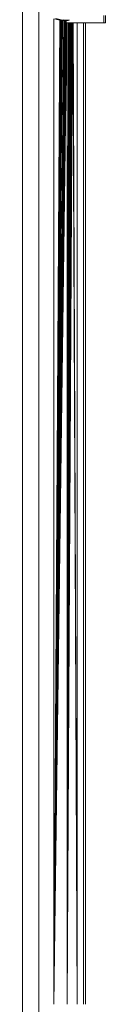
# Model space of a CAD drawing. Units: millimetres. Extents: x 1332 to 16497, y 732 to 12879.
# Drawn here: x 6307 to 6357, y 4889 to 5480 of the extents above; entities that cross this region are included whole.
import ezdxf

# ---------------------------------------------------------------- set-up
doc = ezdxf.new("R2010")
doc.units = ezdxf.units.MM
doc.header["$LTSCALE"] = 50

msp = doc.modelspace()

# ---------------------------------------------------------------- linework, layer by layer
at = {"color": 7, "linetype": 'Continuous', "lineweight": 15}
for p, q in [((6307.31, 5595.33), (6307.31, 4376.33)), ((6317.14, 5486.04), (6317.14, 4401.54)), ((6331.51, 5480.16), (6326.15, 5481)), ((6330.64, 5480.16), (6326.15, 5481)), ((6326.31, 4888.66), (6326.31, 5480.78)), ((6326.31, 4888.66), (6329.93, 5480.18)), ((6326.31, 4888.68), (6331.49, 5480)), ((6332.32, 5479.94), (6326.31, 4888.66)), ((6332.7, 5479.92), (6326.31, 4888.66)), ((6333.6, 5479.86), (6326.31, 4888.67)), ((6327.4, 5481.06), (6331.51, 5480.16)), ((6330.64, 5480.16), (6327.96, 5480.45)), ((6330.05, 5480.16), (6327.96, 5480.45)), ((6330.05, 5480.16), (6330.64, 5480.16)), ((6331.37, 5480.03), (6330.05, 5480.16)), ((6330.84, 5480.05), (6330.05, 5480.16)), ((6330.64, 5480.16), (6331.51, 5480.16)), ((6332.62, 5480.08), (6330.64, 5480.16)), ((6331.37, 5480.03), (6330.64, 5480.16)), ((6330.84, 5480.05), (6331.37, 5480.03)), ((6333.42, 5479.86), (6330.84, 5480.05)), ((6331.37, 5480.03), (6332.62, 5480.08)), ((6331.78, 5480.02), (6331.37, 5480.03)), ((6332.17, 5480.41), (6331.51, 5480.16)), ((6332.62, 5480.08), (6331.51, 5480.16)), ((6331.78, 5480.02), (6332.62, 5480.08)), ((6334.83, 5479.89), (6331.78, 5480.02)), ((6333.42, 5479.86), (6331.78, 5480.02)), ((6332.17, 5480.41), (6335.69, 5480.16)), ((6332.17, 5480.41), (6332.62, 5480.08)), ((6332.62, 5480.08), (6335.04, 5479.9)), ((6334.22, 5479.92), (6333.42, 5479.86)), ((6333.99, 5479.87), (6333.42, 5479.86)), ((6356.18, 5478.45), (6356.18, 5482.9)), ((6357.37, 5478.45), (6357.37, 5482.93)), ((6333.97, 5478.45), (6326.31, 4888.67)), ((6333.99, 5478.45), (6326.31, 4888.67)), ((6333.53, 5478.45), (6356.18, 5478.45)), ((6334.17, 4888.66), (6334.17, 5478.45)), ((6336.4, 5478.45), (6334.17, 4888.66)), ((6334.17, 4888.66), (6336.13, 5478.45)), ((6334.17, 4888.66), (6335.37, 5478.45)), ((6334.17, 4888.66), (6335.02, 5478.45)), ((6337.85, 5478.45), (6340.21, 4888.67)), ((6340.21, 5478.45), (6340.21, 4888.67)), ((6344, 5478.45), (6344, 4888.66)), ((6345.29, 5478.45), (6345.29, 4888.66)), ((6356.18, 5478.45), (6357.37, 5478.45)), ((6334.17, 4888.66), (6334.17, 4888.66)), ((6340.21, 4888.67), (6340.21, 4888.66)), ((6340.21, 4888.66), (6340.21, 4888.66)), ((6340.21, 4888.66), (6340.21, 4888.66))]:
    msp.add_line(p, q, dxfattribs=at)
at = {"color": 8, "linetype": 'Continuous', "lineweight": 15}
for p, q in [((6326.31, 4888.66), (6330.01, 5480.17)), ((6326.31, 4888.66), (6330.35, 5480.12)), ((6326.31, 4888.67), (6330.49, 5480.1)), ((6326.31, 4888.68), (6330.56, 5480.09)), ((6326.31, 4888.68), (6331.17, 5480.04)), ((6326.31, 4888.68), (6331.19, 5480.03)), ((6333.01, 5479.89), (6326.31, 4888.66)), ((6337.49, 5478.45), (6334.17, 4888.66)), ((6337.23, 5478.45), (6334.17, 4888.66)), ((6337.16, 5478.45), (6334.17, 4888.66)), ((6336.97, 5478.45), (6334.17, 4888.66)), ((6336.69, 5478.45), (6334.17, 4888.66)), ((6334.17, 4888.66), (6335.99, 5478.45)), ((6340.21, 4888.67), (6337.67, 5478.45)), ((6340.21, 4888.67), (6337.73, 5478.45)), ((6337.76, 5478.45), (6340.21, 4888.67))]:
    msp.add_line(p, q, dxfattribs=at)

doc.saveas('drawing.dxf')
